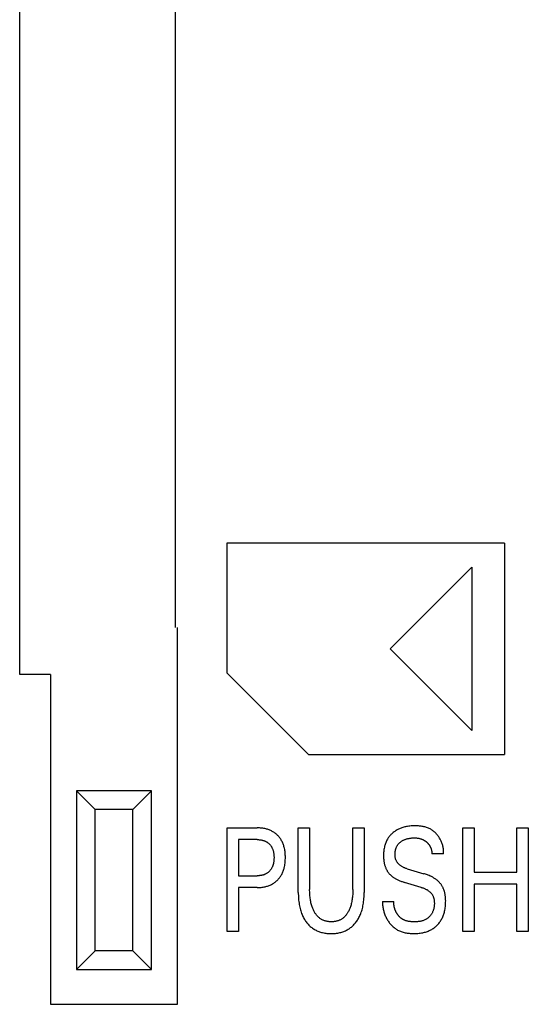
# Model space of a CAD drawing. Extents: x 0 to 594, y 0 to 420.
# Drawn here: x 258 to 268, y 304 to 325 of the extents above; entities that cross this region are included whole.
import ezdxf

# ---------------------------------------------------------------- set-up
doc = ezdxf.new("R2010")
doc.units = 0
doc.header["$LTSCALE"] = 32.67
doc.header["$MEASUREMENT"] = 0
doc.layers.add('10000_FRONT', color=7, linetype='CONTINUOUS')

msp = doc.modelspace()

# ---------------------------------------------------------------- linework, layer by layer
at = {"layer": '10000_FRONT', "color": 7, "linetype": 'Continuous'}
for p, q in [((257.60412, 311.05512), (257.60412, 335.40512)), ((260.90412, 335.40512), (260.90412, 312.05512)), ((262.00412, 311.08262), (262.00412, 313.85012)), ((262.00412, 313.85012), (267.89012, 313.85012)), ((267.89012, 313.84562), (267.89012, 309.35462)), ((265.46462, 311.60012), (267.19712, 313.33037)), ((267.19712, 313.33037), (267.19712, 309.86987)), ((260.95412, 304.05512), (260.95412, 312.05512)), ((267.19712, 309.86987), (265.46462, 311.60012)), ((258.25412, 311.05512), (257.60412, 311.05512)), ((258.25412, 311.05512), (258.25412, 304.05512)), ((263.73662, 309.35012), (262.00412, 311.08262)), ((267.89012, 309.35012), (263.73662, 309.35012)), ((258.80526, 308.58899), (258.80526, 304.79126)), ((258.80526, 308.58899), (259.20412, 308.19012)), ((260.40299, 308.58899), (258.80526, 308.58899)), ((260.40299, 308.58899), (260.00412, 308.19012)), ((260.40299, 304.79126), (260.40299, 308.58899)), ((259.20412, 305.19012), (259.20412, 308.19012)), ((260.00412, 308.19012), (259.20412, 308.19012)), ((260.00412, 305.19012), (260.00412, 308.19012)), ((262.00412, 305.60012), (262.00412, 307.80012)), ((262.00412, 307.80012), (262.64401, 307.80012)), ((263.51341, 306.42961), (263.51341, 307.80012)), ((263.51341, 307.80012), (263.75415, 307.80012)), ((263.75415, 307.80012), (263.75415, 306.49509)), ((264.67094, 306.49509), (264.67094, 307.80012)), ((264.67094, 307.80012), (264.91043, 307.80012)), ((264.91043, 307.80012), (264.91043, 306.42961)), ((267.00347, 305.60012), (267.00347, 307.80012)), ((267.00347, 307.80012), (267.24421, 307.80012)), ((267.24421, 307.80012), (267.24421, 306.85994)), ((268.15103, 306.85994), (268.15103, 307.80012)), ((268.15103, 307.80012), (268.39176, 307.80012)), ((268.39176, 307.80012), (268.39176, 305.60012)), ((262.24486, 307.55066), (262.24486, 306.78354)), ((262.64401, 307.55066), (262.24486, 307.55066)), ((266.5931, 307.24973), (266.34862, 307.24973)), ((265.81974, 306.93322), (266.17399, 306.8272)), ((267.24421, 306.85994), (268.15103, 306.85994)), ((262.24486, 306.78354), (262.64401, 306.78354)), ((266.1216, 306.53719), (265.76736, 306.64321)), ((267.24421, 306.60423), (267.24421, 305.60012)), ((268.15103, 306.60423), (267.24421, 306.60423)), ((268.15103, 305.60012), (268.15103, 306.60423)), ((262.24486, 306.53407), (262.24486, 305.60012)), ((262.64401, 306.53407), (262.24486, 306.53407)), ((265.30085, 306.23783), (265.54283, 306.23783)), ((262.24486, 305.60012), (262.00412, 305.60012)), ((267.24421, 305.60012), (267.00347, 305.60012)), ((268.39176, 305.60012), (268.15103, 305.60012)), ((258.80526, 304.79126), (259.20412, 305.19012)), ((260.00412, 305.19012), (259.20412, 305.19012)), ((260.40299, 304.79126), (260.00412, 305.19012)), ((258.80526, 304.79126), (260.40299, 304.79126)), ((258.25412, 304.05512), (260.95412, 304.05512))]:
    msp.add_line(p, q, dxfattribs=at)
for points in [[(262.64401, 306.53407), (262.66466, 306.5343), (262.68531, 306.53502), (262.70595, 306.53624), (262.72655, 306.538), (262.7471, 306.54032), (262.76758, 306.54322), (262.78797, 306.54673), (262.80824, 306.55088), (262.82642, 306.55518), (262.84446, 306.56004), (262.86233, 306.56545), (262.88002, 306.57143), (262.8975, 306.578), (262.91473, 306.58516), (262.93169, 306.59292), (262.94836, 306.60129), (262.96409, 306.60993), (262.9795, 306.61913), (262.99458, 306.62888), (263.00931, 306.63916), (263.02367, 306.64996), (263.03764, 306.66126), (263.05121, 306.67305), (263.06436, 306.68531), (263.07706, 306.69801), (263.08931, 306.71114), (263.10109, 306.72469), (263.1124, 306.73864), (263.12322, 306.75296), (263.13354, 306.76765), (263.14335, 306.78268), (263.15264, 306.79803), (263.16138, 306.81368), (263.17016, 306.83081), (263.17832, 306.84823), (263.18588, 306.86593), (263.19286, 306.88388), (263.19927, 306.90205), (263.20513, 306.9204), (263.21046, 306.93893), (263.21527, 306.95759), (263.21959, 306.97636), (263.22444, 307.00068), (263.22853, 307.02512), (263.2319, 307.04966), (263.23456, 307.07429), (263.23657, 307.09899), (263.23796, 307.12374), (263.23875, 307.14853), (263.23899, 307.17333), (263.23871, 307.19778), (263.23788, 307.2222), (263.23647, 307.24659), (263.23444, 307.27093), (263.23175, 307.29519), (263.22835, 307.31937), (263.22422, 307.34343), (263.21931, 307.36737), (263.21493, 307.38588), (263.21004, 307.40427), (263.20463, 307.42252), (263.19868, 307.4406), (263.19217, 307.45847), (263.18509, 307.47613), (263.17742, 307.49352), (263.16916, 307.51064), (263.16027, 307.52744), (263.15137, 307.54289), (263.14193, 307.55803), (263.13196, 307.57283), (263.12148, 307.58727), (263.1105, 307.60135), (263.09903, 307.61503), (263.0871, 307.62831), (263.0747, 307.64116), (263.06187, 307.65356), (263.04863, 307.66548), (263.03499, 307.67693), (263.02095, 307.68788), (263.00654, 307.69835), (262.99179, 307.7083), (262.9767, 307.71773), (262.96129, 307.72663), (262.94559, 307.73499), (262.92897, 307.74309), (262.91208, 307.7506), (262.89493, 307.75754), (262.87756, 307.7639), (262.85998, 307.7697), (262.84224, 307.77495), (262.82433, 307.77966), (262.8063, 307.78384), (262.78339, 307.78837), (262.76033, 307.79211), (262.73717, 307.79509), (262.71393, 307.79735), (262.69064, 307.79891), (262.66732, 307.79983), (262.64401, 307.80012)], [(266.5931, 307.24973), (266.59423, 307.2675), (266.5947, 307.28535), (266.59451, 307.30325), (266.59369, 307.32118), (266.59224, 307.33912), (266.59016, 307.35705), (266.58748, 307.37495), (266.58419, 307.3928), (266.58032, 307.41058), (266.57586, 307.42826), (266.57083, 307.44583), (266.56525, 307.46326), (266.55911, 307.48054), (266.55244, 307.49764), (266.54523, 307.51455), (266.53751, 307.53123), (266.52928, 307.54767), (266.52055, 307.56386), (266.51133, 307.57976), (266.5017, 307.59524), (266.49162, 307.6104), (266.48109, 307.62522), (266.47011, 307.63969), (266.4587, 307.65377), (266.44688, 307.66745), (266.43464, 307.68072), (266.42199, 307.69354), (266.40896, 307.7059), (266.39555, 307.71778), (266.38176, 307.72915), (266.36761, 307.74), (266.35311, 307.75031), (266.33827, 307.76006), (266.32309, 307.76922), (266.30759, 307.77778), (266.29017, 307.78648), (266.2724, 307.79445), (266.25431, 307.80172), (266.23591, 307.80831), (266.21725, 307.81424), (266.19834, 307.81954), (266.17921, 307.82424), (266.1599, 307.82837), (266.14042, 307.83194), (266.1208, 307.83499), (266.10107, 307.83754), (266.08126, 307.83961), (266.06139, 307.84124), (266.0415, 307.84244), (266.0216, 307.84325), (266.00172, 307.84369), (265.9819, 307.84378), (265.95678, 307.84343), (265.93179, 307.84252), (265.90692, 307.84101), (265.88216, 307.83886), (265.85751, 307.83604), (265.83296, 307.83249), (265.80852, 307.82819), (265.78918, 307.8242), (265.76992, 307.81971), (265.75078, 307.81468), (265.73177, 307.80913), (265.71293, 307.80303), (265.69426, 307.79639), (265.67581, 307.78919), (265.65759, 307.78141), (265.6405, 307.77349), (265.62366, 307.76504), (265.6071, 307.75608), (265.59083, 307.74659), (265.57488, 307.73658), (265.55926, 307.72606), (265.544, 307.71501), (265.52911, 307.70346), (265.51573, 307.69233), (265.50269, 307.68078), (265.49003, 307.66881), (265.47776, 307.65644), (265.46591, 307.64367), (265.45447, 307.63053), (265.44349, 307.61702), (265.43297, 307.60315), (265.42293, 307.58894), (265.41339, 307.57439), (265.40309, 307.55733), (265.39346, 307.53988), (265.38449, 307.52208), (265.37617, 307.50396), (265.36849, 307.48554), (265.36144, 307.46687), (265.355, 307.44797), (265.34918, 307.42888), (265.34395, 307.40964), (265.33876, 307.38776), (265.33428, 307.36574), (265.3305, 307.3436), (265.32738, 307.32135), (265.32491, 307.29902), (265.32304, 307.27662), (265.32175, 307.25417), (265.32101, 307.23169), (265.32081, 307.2092)], [(262.64401, 307.55066), (262.65813, 307.55048), (262.67224, 307.54993), (262.68635, 307.54898), (262.70042, 307.54762), (262.71444, 307.54581), (262.7284, 307.54354), (262.74227, 307.54078), (262.7531, 307.53826), (262.76385, 307.53541), (262.77451, 307.53223), (262.78506, 307.52872), (262.79548, 307.52486), (262.80576, 307.52065), (262.81589, 307.51609), (262.82585, 307.51116), (262.83519, 307.5061), (262.84434, 307.50071), (262.85331, 307.49499), (262.86206, 307.48896), (262.87059, 307.48262), (262.87889, 307.47597), (262.88694, 307.46902), (262.89473, 307.46178), (262.90229, 307.45422), (262.90957, 307.44638), (262.91657, 307.43829), (262.92327, 307.42994), (262.92968, 307.42137), (262.93579, 307.41258), (262.94159, 307.40358), (262.94707, 307.3944), (262.95224, 307.38504), (262.95744, 307.37479), (262.96228, 307.36436), (262.96676, 307.35378), (262.9709, 307.34306), (262.9747, 307.33221), (262.97818, 307.32125), (262.98134, 307.31019), (262.9842, 307.29905), (262.98675, 307.28785), (262.98963, 307.27333), (262.99204, 307.25873), (262.99403, 307.24407), (262.9956, 307.22936), (262.99679, 307.21461), (262.99761, 307.19983), (262.99809, 307.18503), (262.99826, 307.17022), (262.99811, 307.15528), (262.99764, 307.14035), (262.99683, 307.12544), (262.99566, 307.11056), (262.99409, 307.09572), (262.99213, 307.08093), (262.98973, 307.0662), (262.98689, 307.05155), (262.98437, 307.04024), (262.98155, 307.02899), (262.97843, 307.01783), (262.975, 307.00675), (262.97124, 306.99579), (262.96716, 306.98495), (262.96273, 306.97424), (262.95794, 306.9637), (262.9528, 306.95332), (262.9477, 306.94387), (262.94228, 306.93459), (262.93656, 306.92549), (262.93053, 306.91659), (262.9242, 306.90791), (262.91757, 306.89945), (262.91066, 306.89122), (262.90346, 306.88324), (262.89597, 306.87553), (262.88819, 306.86807), (262.88015, 306.8609), (262.87185, 306.85403), (262.86331, 306.84746), (262.85454, 306.8412), (262.84555, 306.83527), (262.83635, 306.82968), (262.82695, 306.82443), (262.81698, 306.81933), (262.80682, 306.8146), (262.7965, 306.81025), (262.78602, 306.80626), (262.77542, 306.80262), (262.76469, 306.79933), (262.75387, 306.79638), (262.74297, 306.79376), (262.73075, 306.79123), (262.71847, 306.7891), (262.70613, 306.78733), (262.69375, 306.78592), (262.68133, 306.78486), (262.6689, 306.78411), (262.65645, 306.78368), (262.64401, 306.78354)], [(265.81974, 306.93322), (265.80727, 306.93708), (265.79486, 306.94119), (265.78252, 306.94558), (265.77027, 306.95025), (265.75815, 306.95523), (265.74616, 306.96054), (265.73434, 306.96619), (265.7227, 306.97221), (265.71126, 306.97861), (265.70005, 306.9854), (265.68908, 306.99262), (265.67838, 307.00027), (265.67033, 307.00646), (265.66248, 307.01293), (265.65483, 307.01964), (265.6474, 307.02661), (265.64022, 307.03383), (265.63329, 307.04127), (265.62664, 307.04896), (265.62029, 307.05686), (265.61425, 307.06498), (265.60854, 307.07332), (265.60317, 307.08186), (265.59817, 307.0906), (265.59356, 307.09953), (265.58922, 307.10893), (265.58529, 307.1185), (265.58176, 307.12824), (265.57861, 307.13813), (265.57583, 307.14815), (265.57341, 307.15828), (265.57133, 307.16851), (265.56958, 307.17883), (265.56814, 307.1892), (265.56701, 307.19963), (265.56617, 307.21008), (265.5656, 307.22056), (265.56529, 307.23102), (265.56524, 307.24308), (265.56553, 307.2551), (265.56616, 307.26708), (265.56714, 307.27902), (265.56847, 307.29091), (265.57016, 307.30274), (265.57222, 307.3145), (265.57466, 307.3262), (265.57747, 307.33782), (265.58067, 307.34935), (265.58383, 307.35949), (265.58731, 307.36954), (265.5911, 307.37948), (265.59521, 307.38929), (265.59964, 307.39896), (265.60441, 307.40846), (265.6095, 307.41778), (265.61493, 307.4269), (265.6207, 307.4358), (265.62682, 307.44446), (265.63326, 307.45283), (265.64002, 307.46094), (265.64709, 307.46879), (265.65445, 307.47639), (265.66209, 307.48372), (265.66998, 307.49078), (265.67811, 307.49758), (265.68646, 307.50411), (265.69501, 307.51037), (265.70374, 307.51635), (265.71446, 307.52319), (265.7254, 307.52964), (265.73654, 307.5357), (265.74788, 307.54138), (265.75939, 307.54669), (265.77106, 307.55162), (265.78288, 307.5562), (265.79579, 307.56074), (265.80885, 307.56489), (265.82202, 307.56864), (265.83529, 307.57203), (265.84866, 307.57505), (265.8621, 307.57774), (265.8756, 307.58011), (265.89068, 307.58237), (265.90581, 307.58426), (265.92097, 307.58577), (265.93617, 307.5869), (265.9514, 307.58766), (265.96664, 307.58805), (265.9819, 307.58808), (265.99485, 307.58781), (266.0078, 307.58725), (266.02073, 307.58637), (266.03362, 307.58516), (266.04647, 307.58359), (266.05926, 307.58162), (266.07198, 307.57924), (266.08306, 307.5768), (266.09406, 307.57402), (266.10497, 307.5709)], [(266.10497, 307.5709), (266.11309, 307.56834), (266.12114, 307.5656), (266.12913, 307.56266), (266.13705, 307.55954), (266.14489, 307.55623), (266.15265, 307.55273), (266.15953, 307.54944), (266.16634, 307.54599), (266.17308, 307.5424), (266.17973, 307.53866), (266.18631, 307.53477), (266.19279, 307.53075), (266.1992, 307.52658), (266.20551, 307.52228), (266.21173, 307.51784), (266.21785, 307.51327), (266.22388, 307.50856), (266.2296, 307.50389), (266.23522, 307.49911), (266.24074, 307.4942), (266.24616, 307.48918), (266.25146, 307.48404), (266.25664, 307.47879), (266.26171, 307.47342), (266.26665, 307.46794), (266.27146, 307.46235), (266.27613, 307.45665), (266.28067, 307.45084), (266.28506, 307.44493), (266.2893, 307.43891), (266.2934, 307.43278), (266.29735, 307.42655), (266.30114, 307.42022), (266.30478, 307.4138), (266.30827, 307.40729), (266.31162, 307.4007), (266.31481, 307.39403), (266.31785, 307.38729), (266.32075, 307.38048), (266.3235, 307.37361), (266.3261, 307.36667), (266.32856, 307.35968), (266.33088, 307.35264), (266.33324, 307.34491), (266.33543, 307.33712), (266.33745, 307.32929), (266.3393, 307.32142), (266.34099, 307.31352), (266.34251, 307.30559), (266.34387, 307.29763), (266.34506, 307.28966), (266.3461, 307.28168), (266.34697, 307.27369), (266.34767, 307.26569), (266.34823, 307.25771), (266.34862, 307.24973)], [(265.32081, 307.2092), (265.32096, 307.19373), (265.32136, 307.17828), (265.32202, 307.16284), (265.32297, 307.14742), (265.3242, 307.13203), (265.32574, 307.11667), (265.3276, 307.10135), (265.32979, 307.08608), (265.33232, 307.07086), (265.33522, 307.0557), (265.33811, 307.04229), (265.3413, 307.02894), (265.34479, 307.01567), (265.34861, 307.00248), (265.35274, 306.98939), (265.3572, 306.9764), (265.362, 306.96354), (265.36714, 306.9508), (265.37262, 306.93821), (265.37846, 306.92577), (265.38373, 306.91529), (265.38925, 306.90494), (265.39504, 306.89473), (265.40108, 306.88467), (265.40738, 306.87478), (265.41394, 306.86506), (265.42075, 306.85552), (265.42782, 306.84617), (265.43514, 306.83703), (265.44271, 306.8281), (265.45053, 306.8194), (265.45877, 306.81076), (265.46725, 306.80236), (265.47597, 306.7942), (265.4849, 306.78627), (265.49403, 306.77856), (265.50335, 306.77108), (265.51285, 306.76382), (265.5225, 306.75677), (265.5323, 306.74993), (265.5449, 306.74156), (265.5577, 306.7335), (265.57069, 306.72575), (265.58384, 306.71829), (265.59715, 306.71112), (265.61061, 306.70422), (265.6242, 306.69759), (265.63791, 306.6912), (265.6537, 306.6842), (265.66963, 306.67751), (265.68567, 306.67111), (265.70183, 306.665), (265.71808, 306.65917), (265.73443, 306.6536), (265.75086, 306.64828), (265.76736, 306.64321)], [(266.63925, 306.24874), (266.63903, 306.26459), (266.63856, 306.28043), (266.63784, 306.29626), (266.63684, 306.31206), (266.63554, 306.32784), (266.63393, 306.34358), (266.63199, 306.35927), (266.6297, 306.37492), (266.62704, 306.39052), (266.624, 306.40605), (266.62125, 306.41856), (266.61823, 306.43102), (266.61494, 306.44342), (266.61137, 306.45574), (266.60752, 306.46798), (266.60339, 306.48012), (266.59896, 306.49216), (266.59424, 306.50409), (266.58922, 306.51589), (266.5839, 306.52757), (266.57827, 306.5391), (266.57266, 306.54984), (266.56678, 306.56045), (266.56063, 306.57089), (266.55421, 306.58118), (266.54753, 306.5913), (266.54058, 306.60123), (266.53337, 306.61098), (266.52591, 306.62053), (266.5182, 306.62987), (266.51024, 306.63899), (266.50204, 306.64789), (266.49351, 306.65664), (266.48475, 306.66516), (266.47577, 306.67344), (266.46658, 306.68149), (266.45719, 306.68932), (266.44762, 306.69692), (266.43788, 306.7043), (266.42797, 306.71146), (266.41791, 306.7184), (266.40487, 306.72696), (266.39162, 306.73519), (266.37818, 306.74309), (266.36456, 306.75068), (266.35077, 306.75797), (266.33683, 306.76497), (266.32276, 306.7717), (266.30856, 306.77817), (266.28976, 306.78629), (266.27079, 306.79399), (266.25166, 306.80131), (266.23241, 306.80827), (266.21303, 306.81489), (266.19355, 306.82119), (266.17399, 306.8272)], [(263.51341, 306.42961), (263.51368, 306.39742), (263.51453, 306.36522), (263.51598, 306.33303), (263.51808, 306.30088), (263.52087, 306.26878), (263.52438, 306.23674), (263.52865, 306.20479), (263.53371, 306.17295), (263.53878, 306.14543), (263.54452, 306.11803), (263.55094, 306.09079), (263.5581, 306.06373), (263.56601, 306.0369), (263.57471, 306.01032), (263.58424, 305.98402), (263.59462, 305.95804), (263.60355, 305.93754), (263.61306, 305.91729), (263.62314, 305.89731), (263.63381, 305.87764), (263.64507, 305.85831), (263.65693, 305.83934), (263.66939, 305.82076), (263.68246, 305.8026), (263.69614, 305.78489), (263.70951, 305.76874), (263.72341, 305.75304), (263.73783, 305.73781), (263.75277, 305.72309), (263.7682, 305.70889), (263.78411, 305.69526), (263.8005, 305.68221), (263.81736, 305.66978), (263.83467, 305.65799), (263.85243, 305.64686), (263.8706, 305.6364), (263.88915, 305.62661), (263.90805, 305.61748), (263.92726, 305.60903), (263.94675, 305.60124), (263.96649, 305.59412), (263.98645, 305.58765), (264.00659, 305.58185), (264.02894, 305.57622), (264.05145, 305.57136), (264.0741, 305.56724), (264.09688, 305.56383), (264.11977, 305.5611), (264.14273, 305.55903), (264.16576, 305.55759), (264.18883, 305.55674), (264.21192, 305.55647), (264.23501, 305.55674), (264.25808, 305.55759), (264.28111, 305.55903), (264.30407, 305.5611), (264.32696, 305.56383), (264.34973, 305.56724), (264.37239, 305.57136), (264.3949, 305.57622), (264.41725, 305.58185), (264.43739, 305.58765), (264.45735, 305.59412), (264.47709, 305.60124), (264.49658, 305.60903), (264.51579, 305.61748), (264.53469, 305.62661), (264.55324, 305.6364), (264.57141, 305.64686), (264.58917, 305.65799), (264.60648, 305.66978), (264.62334, 305.68221), (264.63973, 305.69526), (264.65564, 305.70889), (264.67107, 305.72309), (264.68601, 305.73781), (264.70043, 305.75304), (264.71433, 305.76874), (264.7277, 305.78489), (264.74138, 305.8026), (264.75445, 305.82076), (264.76691, 305.83934), (264.77877, 305.85831), (264.79003, 305.87764), (264.8007, 305.89731), (264.81078, 305.91729), (264.82028, 305.93754), (264.82922, 305.95804), (264.8396, 305.98402), (264.84913, 306.01032), (264.85783, 306.0369), (264.86574, 306.06373), (264.8729, 306.09079), (264.87932, 306.11803), (264.88506, 306.14543), (264.89013, 306.17295), (264.89519, 306.20479), (264.89946, 306.23674), (264.90297, 306.26878), (264.90576, 306.30088), (264.90786, 306.33303), (264.90931, 306.36522), (264.91016, 306.39742), (264.91043, 306.42961)], [(264.67094, 306.49509), (264.67074, 306.46784), (264.6701, 306.44059), (264.66901, 306.41334), (264.66743, 306.38612), (264.66532, 306.35893), (264.66267, 306.33179), (264.65944, 306.3047), (264.65614, 306.28128), (264.65236, 306.25794), (264.64805, 306.23468), (264.64319, 306.21155), (264.63773, 306.18855), (264.63166, 306.16572), (264.62493, 306.14306), (264.61931, 306.12584), (264.61326, 306.10875), (264.60679, 306.09183), (264.59987, 306.07507), (264.59248, 306.05852), (264.58462, 306.04217), (264.57627, 306.02605), (264.56741, 306.01019), (264.5599, 305.99761), (264.55205, 305.98523), (264.54384, 305.97307), (264.53528, 305.96118), (264.52635, 305.94956), (264.51704, 305.93826), (264.50736, 305.9273), (264.49728, 305.9167), (264.48681, 305.9065), (264.47594, 305.89671), (264.46541, 305.88797), (264.45454, 305.87963), (264.44335, 305.8717), (264.43186, 305.86419), (264.4201, 305.85712), (264.40808, 305.85049), (264.39583, 305.84432), (264.38336, 305.83861), (264.3707, 305.83338), (264.35786, 305.82863), (264.34389, 305.82408), (264.32977, 305.82008), (264.3155, 305.81661), (264.30112, 305.81367), (264.28662, 305.81123), (264.27204, 305.80927), (264.25738, 305.80778), (264.24267, 305.80674), (264.22793, 305.80613), (264.21317, 305.80594), (264.19846, 305.80614), (264.18377, 305.80676), (264.16912, 305.80781), (264.15452, 305.8093), (264.13999, 305.81126), (264.12555, 305.8137), (264.11122, 305.81664), (264.09701, 305.8201), (264.08294, 305.82409), (264.06903, 305.82863), (264.0562, 305.83338), (264.04354, 305.83862), (264.03108, 305.84434), (264.01883, 305.85051), (264.00682, 305.85715), (263.99505, 305.86422), (263.98357, 305.87172), (263.97237, 305.87965), (263.96149, 305.88798), (263.95095, 305.89671), (263.94003, 305.9065), (263.92951, 305.91671), (263.91939, 305.92731), (263.90964, 305.93827), (263.90028, 305.94957), (263.89129, 305.96118), (263.88267, 305.97307), (263.8744, 305.98522), (263.86649, 305.9976), (263.85892, 306.01019), (263.84996, 306.02612), (263.84151, 306.04232), (263.83356, 306.05874), (263.82609, 306.07539), (263.81908, 306.09223), (263.81253, 306.10925), (263.80641, 306.12644), (263.80071, 306.14376), (263.79392, 306.16641), (263.78779, 306.18924), (263.78227, 306.21224), (263.77734, 306.23537), (263.77297, 306.25862), (263.76913, 306.28197), (263.76579, 306.30539), (263.76252, 306.33238), (263.75984, 306.35942), (263.75771, 306.38651), (263.7561, 306.41363), (263.755, 306.44078), (263.75435, 306.46794), (263.75415, 306.49509)], [(266.1216, 306.53719), (266.13512, 306.53302), (266.14859, 306.52859), (266.16197, 306.52389), (266.17525, 306.51889), (266.18841, 306.51358), (266.20144, 306.50792), (266.21429, 306.50191), (266.22697, 306.49551), (266.23944, 306.4887), (266.25169, 306.48147), (266.2637, 306.47379), (266.27544, 306.46564), (266.28415, 306.45914), (266.29268, 306.45235), (266.301, 306.4453), (266.30908, 306.43798), (266.31692, 306.4304), (266.32447, 306.42257), (266.33173, 306.4145), (266.33867, 306.40618), (266.34526, 306.39762), (266.35149, 306.38884), (266.35732, 306.37983), (266.36275, 306.37061), (266.36774, 306.36118), (266.37269, 306.35062), (266.37712, 306.33984), (266.38106, 306.32885), (266.38452, 306.31767), (266.38755, 306.30633), (266.39016, 306.29483), (266.39237, 306.2832), (266.39423, 306.27147), (266.39574, 306.25964), (266.39694, 306.24774), (266.39786, 306.23578), (266.39851, 306.2238), (266.39896, 306.21032), (266.3991, 306.19685), (266.39892, 306.18338), (266.39842, 306.16993), (266.39757, 306.15653), (266.39638, 306.14317), (266.39483, 306.12987), (266.3929, 306.11665), (266.3906, 306.10352), (266.3879, 306.09049), (266.38481, 306.07758), (266.3813, 306.0648), (266.37736, 306.05217), (266.373, 306.0397), (266.36818, 306.02739), (266.36292, 306.01528), (266.35718, 306.00336), (266.35097, 305.99165), (266.34504, 305.98141), (266.33873, 305.97137), (266.33205, 305.96153), (266.32504, 305.95191), (266.31769, 305.94252), (266.31002, 305.93337), (266.30204, 305.92447), (266.29377, 305.91585), (266.28522, 305.9075), (266.27641, 305.89945), (266.26734, 305.89171), (266.25803, 305.88428), (266.2485, 305.87718), (266.23875, 305.87043), (266.2288, 305.86404), (266.21867, 305.85801), (266.20836, 305.85236), (266.19562, 305.84603), (266.18266, 305.84026), (266.16949, 305.83502), (266.15613, 305.8303), (266.14258, 305.82608), (266.12886, 305.82233), (266.11499, 305.81902), (266.10098, 305.81615), (266.08684, 305.81368), (266.07258, 305.8116), (266.05822, 305.80988), (266.04377, 305.8085), (266.02925, 305.80744), (266.01466, 305.80667), (266.00003, 305.80618), (265.98536, 305.80594), (265.97067, 305.80594), (265.95562, 305.80615), (265.94058, 305.80661), (265.92558, 305.80734), (265.91061, 305.80836), (265.89572, 305.80969), (265.88091, 305.81137), (265.86621, 305.81341), (265.85163, 305.81584), (265.83719, 305.81868), (265.82292, 305.82196), (265.80882, 305.82571), (265.79493, 305.82994), (265.78125, 305.83468)], [(265.30085, 306.23783), (265.3003, 306.21791), (265.30042, 306.19785), (265.3012, 306.17765), (265.30264, 306.15735), (265.30472, 306.13697), (265.30744, 306.11655), (265.31079, 306.09611), (265.31477, 306.07568), (265.31936, 306.05528), (265.32455, 306.03495), (265.33035, 306.0147), (265.33674, 305.99458), (265.34372, 305.9746), (265.35128, 305.95479), (265.3594, 305.93518), (265.36809, 305.9158), (265.37733, 305.89667), (265.38712, 305.87783), (265.39745, 305.85929), (265.40732, 305.8427), (265.41764, 305.82641), (265.42838, 305.81043), (265.43954, 305.7948), (265.45113, 305.77953), (265.46313, 305.76465), (265.47553, 305.75017), (265.48834, 305.73612), (265.50154, 305.72251), (265.51513, 305.70936), (265.52911, 305.69671), (265.54347, 305.68456), (265.5582, 305.67294), (265.57329, 305.66187), (265.58875, 305.65138), (265.60456, 305.64147), (265.62072, 305.63217), (265.6393, 305.62247), (265.65828, 305.61354), (265.67764, 305.60537), (265.69733, 305.59792), (265.71734, 305.59118), (265.73764, 305.58511), (265.75818, 305.57971), (265.77894, 305.57493), (265.79989, 305.57076), (265.82101, 305.56718), (265.84225, 305.56416), (265.86359, 305.56168), (265.88499, 305.5597), (265.90643, 305.55822), (265.92788, 305.5572), (265.9493, 305.55663), (265.97067, 305.55647), (265.99702, 305.55683), (266.02323, 305.55784), (266.04932, 305.55954), (266.07527, 305.56197), (266.1011, 305.56519), (266.1268, 305.56923), (266.15237, 305.57414), (266.17246, 305.57865), (266.19244, 305.58375), (266.21228, 305.58944), (266.23195, 305.59573), (266.25141, 305.60263), (266.27065, 305.61016), (266.28961, 305.61833), (266.30829, 305.62715), (266.32582, 305.63618), (266.34303, 305.64581), (266.3599, 305.65602), (266.37641, 305.66681), (266.39254, 305.67816), (266.40827, 305.69006), (266.42357, 305.70251), (266.43843, 305.7155), (266.45296, 305.72916), (266.467, 305.74332), (266.48052, 305.75799), (266.49352, 305.77312), (266.50598, 305.78871), (266.51787, 305.80473), (266.52918, 305.82115), (266.53989, 305.83796), (266.54999, 305.85514), (266.56004, 305.87376), (266.56939, 305.89274), (266.57806, 305.91204), (266.58608, 305.93163), (266.59345, 305.95149), (266.60021, 305.97157), (266.60636, 305.99185), (266.61193, 306.0123), (266.61693, 306.03288), (266.62198, 306.05653), (266.62634, 306.0803), (266.63003, 306.10417), (266.63307, 306.12813), (266.63548, 306.15216), (266.63728, 306.17626), (266.63849, 306.2004), (266.63914, 306.22456), (266.63925, 306.24874)], [(265.78125, 305.83468), (265.77248, 305.83805), (265.76382, 305.84165), (265.75527, 305.84549), (265.74684, 305.84958), (265.73853, 305.85392), (265.73123, 305.85801), (265.72404, 305.86229), (265.71695, 305.86677), (265.70996, 305.87144), (265.70309, 305.8763), (265.69632, 305.88134), (265.68967, 305.88656), (265.68313, 305.89195), (265.67671, 305.89751), (265.67041, 305.90324), (265.66423, 305.90912), (265.65817, 305.91516), (265.65224, 305.92134), (265.64644, 305.92767), (265.64077, 305.93414), (265.63523, 305.94075), (265.62982, 305.94748), (265.62455, 305.95434), (265.61942, 305.96133), (265.61443, 305.96843), (265.60958, 305.97564), (265.60488, 305.98295), (265.60032, 305.99037), (265.59592, 305.99789), (265.59165, 306.00552), (265.58753, 306.01325), (265.58357, 306.02106), (265.57977, 306.02895), (265.57613, 306.03691), (265.57266, 306.04494), (265.56935, 306.05303), (265.56621, 306.06119), (265.56324, 306.0694), (265.56044, 306.07766), (265.55781, 306.08597), (265.55536, 306.09432), (265.55309, 306.1027), (265.551, 306.11111), (265.5491, 306.11955), (265.54738, 306.12802), (265.54584, 306.1365), (265.5445, 306.14499), (265.54334, 306.15349), (265.54239, 306.16199), (265.54162, 306.17049), (265.54106, 306.17898), (265.54069, 306.18746), (265.54053, 306.19592), (265.54057, 306.20437), (265.54082, 306.21278), (265.54128, 306.22117), (265.54195, 306.22952), (265.54283, 306.23783)]]:
    msp.add_lwpolyline(points, dxfattribs=at)

doc.saveas('drawing.dxf')
